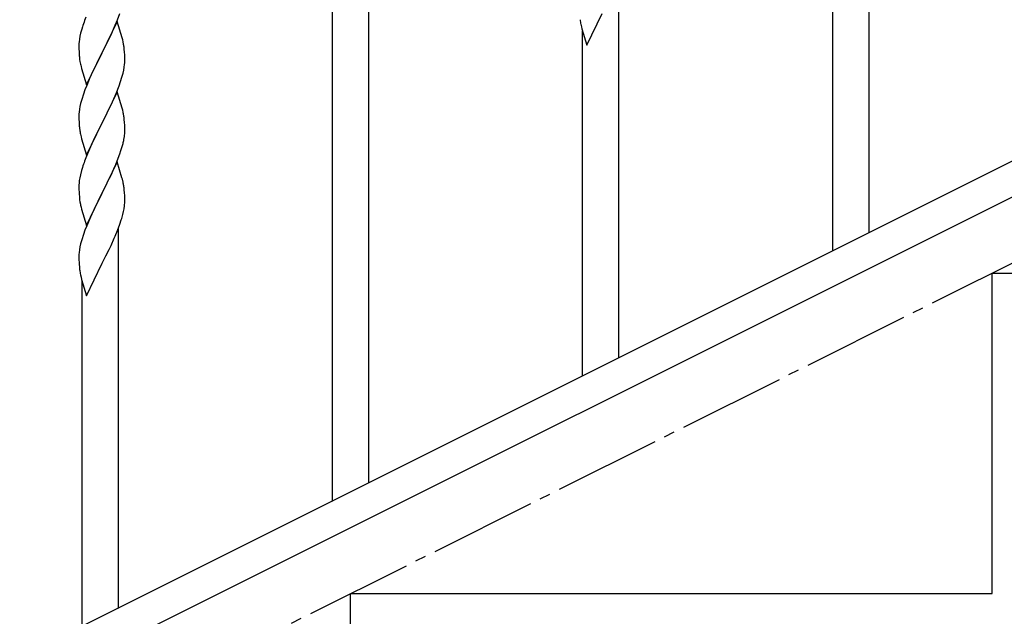
# Model space of a CAD drawing. Units: millimetres. Extents: x 250 to 8280, y 75 to 5795.
# Drawn here: x 1351 to 1811, y 3784 to 4063 of the extents above; entities that cross this region are included whole.
import ezdxf

# ---------------------------------------------------------------- set-up
doc = ezdxf.new("R2010")
doc.units = ezdxf.units.MM
doc.linetypes.add('YCENTER_1', pattern=[13, 10, -1, 1, -1])
doc.layers.add('YKK_A1', color=4, linetype='Continuous', lineweight=30)

msp = doc.modelspace()

# ---------------------------------------------------------------- linework, layer by layer
at = {"layer": 'YKK_A1', "linetype": 'YCENTER_1', "ltscale": 5}
msp.add_line((905.62, 3494.49), (2705.62, 4394.49), dxfattribs=at)
at = {"layer": 'YKK_A1'}
for p, q in [((1731.12, 3954.81), (1731.12, 4214.7)), ((1748.12, 3963.32), (1748.12, 4214.7)), ((1497.12, 3837.63), (1497.12, 4097.52)), ((1514.12, 3846.14), (1514.12, 4097.52)), ((1631.12, 3904.73), (1631.12, 4082.4)), ((1396.6, 4062.96), (1397.74, 4065.99)), ((1616.07, 4051.08), (1623.3, 4065.94)), ((1381.8, 4064.14), (1381.22, 4062.62)), ((1396.52, 4062.23), (1389.3, 4047.36)), ((1395.56, 4060.43), (1396.6, 4062.96)), ((1398.79, 4054.58), (1396.52, 4062.23)), ((1379.38, 4056.7), (1379.06, 4055.31)), ((1379.9, 4058.63), (1379.38, 4056.7)), ((1380.19, 4059.61), (1379.9, 4058.63)), ((1393.58, 4056.01), (1395.13, 4059.43)), ((1395.13, 4059.43), (1395.56, 4060.43)), ((1613.29, 4060.86), (1613.56, 4059.68)), ((1613.56, 4059.68), (1613.81, 4058.72)), ((1613.81, 4058.72), (1616.07, 4051.08)), ((1614.12, 3896.22), (1614.12, 4057.66)), ((1378.66, 4052.66), (1378.6, 4051.83)), ((1378.82, 4053.95), (1378.66, 4052.66)), ((1379.06, 4055.31), (1378.82, 4053.95)), ((1391.18, 4051.08), (1392.69, 4054.14)), ((1392.69, 4054.14), (1393.58, 4056.01)), ((1399.04, 4053.63), (1398.79, 4054.58)), ((1399.25, 4052.69), (1399.04, 4053.63)), ((1378.6, 4051.83), (1378.58, 4051.03)), ((1378.58, 4051.03), (1378.6, 4049.17)), ((1378.6, 4049.17), (1378.63, 4048.16)), ((1378.63, 4048.16), (1378.67, 4047.22)), ((1389.3, 4047.36), (1389.47, 4047.69)), ((1389.47, 4047.69), (1391.18, 4051.08)), ((1399.91, 4047.82), (1399.8, 4049.23)), ((1399.97, 4046.57), (1399.91, 4047.82)), ((1378.67, 4047.22), (1378.75, 4046.05)), ((1378.92, 4044.46), (1379.07, 4043.47)), ((1382.07, 4032.5), (1389.3, 4047.36)), ((1388.78, 4046.34), (1386.13, 4041.05)), ((1389.3, 4047.36), (1388.78, 4046.34)), ((1399.94, 4042.07), (1400, 4042.9)), ((1400.01, 4044.85), (1399.97, 4046.57)), ((1400, 4042.9), (1400.02, 4043.7)), ((1400.02, 4043.7), (1400.01, 4044.85)), ((1379.56, 4041.11), (1379.81, 4040.15)), ((1379.81, 4040.15), (1382.07, 4032.5)), ((1385.02, 4038.73), (1383.91, 4036.3)), ((1386.13, 4041.05), (1385.02, 4038.73)), ((1399.22, 4038.03), (1399.53, 4039.42)), ((1399.53, 4039.42), (1399.77, 4040.78)), ((1399.77, 4040.78), (1399.94, 4042.07)), ((1383.91, 4036.3), (1382.2, 4032.29)), ((1397.38, 4032.11), (1398.08, 4034.12)), ((1398.08, 4034.12), (1398.7, 4036.1)), ((1398.7, 4036.1), (1399.22, 4038.03)), ((1381.41, 4030.26), (1380.68, 4028.24)), ((1382.2, 4032.29), (1381.41, 4030.26)), ((1396.52, 4029.35), (1389.3, 4014.5)), ((1395.99, 4028.57), (1397.38, 4032.11)), ((1398.79, 4021.71), (1396.52, 4029.35)), ((1379.9, 4025.76), (1379.38, 4023.84)), ((1380.68, 4028.24), (1379.9, 4025.76)), ((1393.58, 4023.14), (1394.91, 4026.06)), ((1394.91, 4026.06), (1395.99, 4028.57)), ((1378.66, 4019.79), (1378.6, 4018.97)), ((1378.82, 4021.09), (1378.66, 4019.79)), ((1379.06, 4022.44), (1378.82, 4021.09)), ((1379.38, 4023.84), (1379.06, 4022.44)), ((1389.47, 4014.83), (1393.58, 4023.14)), ((1399.04, 4020.75), (1398.79, 4021.71)), ((1399.25, 4019.81), (1399.04, 4020.75)), ((1378.6, 4018.97), (1378.58, 4018.17)), ((1378.58, 4018.17), (1378.6, 4016.3)), ((1378.6, 4016.3), (1378.63, 4015.29)), ((1378.63, 4015.29), (1378.67, 4014.35)), ((1399.91, 4014.95), (1399.8, 4016.36)), ((1378.67, 4014.35), (1378.75, 4013.19)), ((1382.07, 3999.64), (1389.3, 4014.5)), ((1388.96, 4013.83), (1386.35, 4008.63)), ((1389.3, 4014.5), (1388.96, 4013.83)), ((1389.3, 4014.5), (1389.47, 4014.83)), ((1399.97, 4013.7), (1399.91, 4014.95)), ((1400.01, 4011.98), (1399.97, 4013.7)), ((1400.02, 4010.83), (1400.01, 4011.98)), ((1379.29, 4009.42), (1379.56, 4008.24)), ((1379.56, 4008.24), (1379.81, 4007.28)), ((1379.81, 4007.28), (1382.07, 3999.64)), ((1385.24, 4006.33), (1384.57, 4004.9)), ((1386.35, 4008.63), (1385.24, 4006.33)), ((1399.62, 4007.01), (1399.84, 4008.34)), ((1383.47, 4002.44), (1381.8, 3998.4)), ((1384.57, 4004.9), (1383.47, 4002.44)), ((1397.74, 4000.25), (1398.25, 4001.75)), ((1398.25, 4001.75), (1398.84, 4003.72)), ((1398.84, 4003.72), (1399.22, 4005.16)), ((1381.8, 3998.4), (1381.22, 3996.88)), ((1395.78, 3995.2), (1397, 3998.23)), ((1397, 3998.23), (1397.74, 4000.25)), ((1379.76, 3992.41), (1379.27, 3990.5)), ((1380.19, 3993.88), (1379.76, 3992.41)), ((1396.52, 3996.49), (1389.3, 3981.63)), ((1393.58, 3990.27), (1394.91, 3993.19)), ((1394.91, 3993.19), (1395.78, 3995.2)), ((1398.72, 3989.09), (1396.52, 3996.49)), ((1378.98, 3989.11), (1378.76, 3987.78)), ((1379.27, 3990.5), (1378.98, 3989.11)), ((1391.39, 3985.76), (1392.91, 3988.86)), ((1392.91, 3988.86), (1393.58, 3990.27)), ((1398.91, 3988.36), (1398.72, 3989.09)), ((1399.25, 3986.95), (1398.91, 3988.36)), ((1378.63, 3986.5), (1378.58, 3985.69)), ((1378.58, 3985.69), (1378.58, 3985.29)), ((1378.58, 3985.29), (1378.6, 3983.43)), ((1378.6, 3983.43), (1378.63, 3982.42)), ((1389.47, 3981.96), (1391.39, 3985.76)), ((1399.91, 3982.08), (1399.8, 3983.49)), ((1378.63, 3982.42), (1378.67, 3981.48)), ((1378.67, 3981.48), (1378.77, 3980.04)), ((1378.77, 3980.04), (1378.92, 3978.73)), ((1378.92, 3978.73), (1379.07, 3977.74)), ((1382.07, 3966.77), (1389.3, 3981.63)), ((1389.13, 3981.3), (1386.78, 3976.64)), ((1389.3, 3981.63), (1389.13, 3981.3)), ((1389.3, 3981.63), (1389.47, 3981.96)), ((1399.97, 3980.84), (1399.91, 3982.08)), ((1400.01, 3979.11), (1399.97, 3980.84)), ((1400.02, 3977.96), (1400.01, 3979.11)), ((1379.07, 3977.74), (1379.24, 3976.78)), ((1379.24, 3976.78), (1379.34, 3976.31)), ((1379.34, 3976.31), (1379.56, 3975.37)), ((1379.56, 3975.37), (1379.81, 3974.42)), ((1379.81, 3974.42), (1382.07, 3966.77)), ((1386.78, 3976.64), (1385.02, 3972.99)), ((1399.44, 3973.23), (1399.7, 3974.59)), ((1399.7, 3974.59), (1399.89, 3975.91)), ((1400, 3977.16), (1400.02, 3977.96)), ((1383.47, 3969.57), (1382.2, 3966.55)), ((1384.57, 3972.03), (1383.47, 3969.57)), ((1385.02, 3972.99), (1384.57, 3972.03)), ((1397.74, 3967.38), (1398.4, 3969.38)), ((1399.1, 3971.81), (1399.44, 3973.23)), ((1381.41, 3964.52), (1380.68, 3962.5)), ((1382.2, 3966.55), (1381.41, 3964.52)), ((1396.6, 3964.35), (1397.74, 3967.38)), ((1397.12, 3787.55), (1397.12, 3965.22)), ((1379.9, 3960.02), (1379.38, 3958.1)), ((1380.68, 3962.5), (1379.9, 3960.02)), ((1393.58, 3957.4), (1395.13, 3960.82)), ((1395.13, 3960.82), (1395.56, 3961.82)), ((1395.56, 3961.82), (1396.6, 3964.35)), ((1378.82, 3955.35), (1378.66, 3954.05)), ((1379.06, 3956.7), (1378.82, 3955.35)), ((1379.38, 3958.1), (1379.06, 3956.7)), ((1391.18, 3952.48), (1392.69, 3955.53)), ((1392.69, 3955.53), (1393.58, 3957.4)), ((1378.6, 3953.22), (1378.58, 3952.42)), ((1378.58, 3952.42), (1378.6, 3950.56)), ((1378.66, 3954.05), (1378.6, 3953.22)), ((1389.47, 3949.09), (1391.18, 3952.48)), ((1378.6, 3950.56), (1378.63, 3949.55)), ((1378.63, 3949.55), (1378.67, 3948.61)), ((1378.67, 3948.61), (1378.77, 3947.17)), ((1378.77, 3947.17), (1378.92, 3945.85)), ((1382.07, 3933.9), (1389.3, 3948.76)), ((1389.3, 3948.76), (1389.13, 3948.43)), ((1389.3, 3948.76), (1389.47, 3949.09)), ((1379.29, 3943.68), (1379.56, 3942.5)), ((1379.56, 3942.5), (1379.81, 3941.54)), ((1379.81, 3941.54), (1382.07, 3933.9)), ((1380.12, 3779.04), (1380.12, 3940.48))]:
    msp.add_line(p, q, dxfattribs=at)
at = {"layer": 'YKK_A1', "linetype": 'Continuous', "ltscale": 0.5}
for p, q in [((1901.74, 4040.22), (1096.85, 3637.69)), ((1914.39, 4029.78), (1109.51, 3627.25)), ((1805.62, 3794.49), (1805.62, 3944.49)), ((1805.62, 3944.49), (2105.62, 3944.49)), ((1505.62, 3644.49), (1505.62, 3794.49)), ((1505.62, 3794.49), (1805.62, 3794.49))]:
    msp.add_line(p, q, dxfattribs=at)
at = {"layer": 'YKK_A1'}
for centre, radius, start, end in [((1455.82, 4035.37), 79.42, 159.9344, 162.2261), ((1667.53, 4071.19), 55.21, 188.4999, 190.7916), ((1357.66, 4043.98), 42.49, 9.5359, 11.8277), ((1355.06, 4044.38), 45, 6.1963, 8.4881), ((1418.58, 4049.51), 39.98, 184.9569, 187.2487), ((1438.43, 4054.54), 60.39, 190.5595, 192.8513), ((1357.79, 4011.11), 42.37, 9.5672, 11.859), ((1355.06, 4011.51), 45, 6.1963, 8.4881), ((1418.71, 4016.64), 40.1, 184.9379, 187.2297), ((1433.48, 4019.75), 55.16, 188.5086, 190.8003), ((1369.75, 4011.35), 30.27, 356.7243, 359.016), ((1353.05, 4016.08), 47.45, 346.6856, 348.9773), ((1367.91, 4012.36), 32.18, 352.8335, 355.1252), ((1455.82, 3969.63), 79.42, 159.9344, 162.2261), ((1410.56, 3983.89), 32.04, 173.0323, 175.3241), ((1357.79, 3978.24), 42.37, 9.5672, 11.859), ((1354.94, 3978.64), 45.12, 6.176, 8.4678), ((1368.57, 3979.16), 31.49, 354.0716, 356.3633), ((1338.01, 3988.1), 63.23, 342.7842, 345.076), ((1433.53, 3954.02), 55.21, 188.4999, 190.7916)]:
    msp.add_arc(centre, radius, start, end, dxfattribs=at)

doc.saveas('drawing.dxf')
